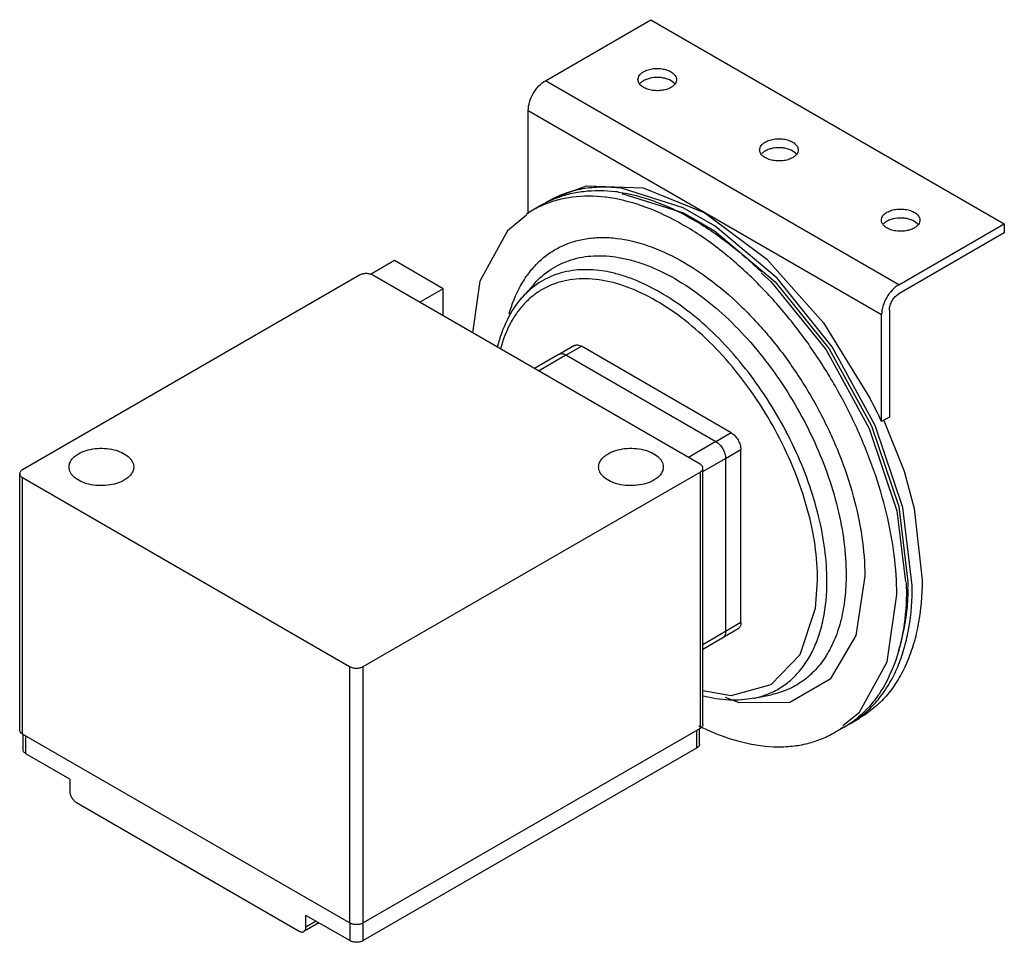
# Model space of a CAD drawing. Units: millimetres. Extents: x 27 to 209, y 79 to 249.
import ezdxf

# ---------------------------------------------------------------- set-up
doc = ezdxf.new("R2010")
doc.units = ezdxf.units.MM
doc.header["$LTSCALE"] = 21.371307
doc.layers.get('0').update_dxf_attribs({"linetype": 'CONTINUOUS'})

msp = doc.modelspace()

# ---------------------------------------------------------------- linework, layer by layer
at = {"color": 7}
for p, q in [((123.86, 238.15), (143.33, 249.4)), ((143.33, 249.4), (208.52, 211.75)), ((189.05, 200.51), (123.86, 238.15)), ((120.7, 213.57), (120.7, 232.68)), ((120.7, 232.68), (185.89, 195.04)), ((135, 216.65), (134.91, 216.66)), ((135, 216.65), (134.91, 216.64)), ((123.33, 215.29), (121.53, 214.25)), ((189.05, 200.51), (208.52, 211.75)), ((208.52, 211.75), (208.52, 210.1)), ((208.52, 210.1), (189.05, 198.85)), ((96, 204.96), (91.57, 202.41)), ((104.98, 199.78), (96, 204.96)), ((89.54, 202.27), (27.39, 166.39)), ((152.4, 167.42), (92.05, 202.27)), ((119.6, 198.19), (121.77, 200.65)), ((104.98, 199.78), (100.67, 197.29)), ((104.98, 194.8), (104.98, 199.78)), ((185.89, 175.29), (185.89, 195.04)), ((187.33, 195.87), (187.33, 176.12)), ((175.15, 193.51), (183.71, 179.6)), ((129.23, 189.3), (126.6, 187.77)), ((127.65, 187.53), (130.49, 189.17)), ((158.14, 173.2), (130.49, 189.17)), ((126.38, 187.69), (121.84, 185.07)), ((122.58, 184.64), (127.65, 187.56)), ((127.65, 187.56), (155.31, 171.59)), ((187.33, 176.12), (185.89, 175.29)), ((158.14, 173.2), (155.31, 171.56)), ((155.31, 171.59), (150.24, 168.67)), ((157.08, 168.5), (159.92, 170.14)), ((159.92, 138.2), (159.92, 170.14)), ((152.92, 166.07), (157.1, 168.48)), ((157.1, 168.48), (157.1, 136.54)), ((26.87, 118.38), (26.87, 165.66)), ((90.25, 130.09), (152.4, 165.97)), ((152.4, 165.97), (152.4, 118.69)), ((152.92, 119.41), (152.92, 166.7)), ((27.39, 117.65), (27.39, 164.94)), ((27.39, 164.94), (87.74, 130.09)), ((188.71, 158.85), (190.32, 145.7)), ((189.04, 159.64), (190.73, 145.75)), ((182.78, 146.77), (181.14, 135.8)), ((159.92, 138.2), (157.08, 136.56)), ((157.1, 136.54), (152.92, 134.13)), ((159.4, 137.05), (156.76, 135.53)), ((156.58, 135.38), (152.92, 133.27)), ((87.74, 130.09), (87.74, 82.81)), ((90.25, 82.81), (90.25, 130.09)), ((162.29, 124.26), (165.5, 124.91)), ((178.74, 119.2), (181.82, 121.7)), ((180.03, 119.56), (181.83, 120.6)), ((152.4, 118.69), (90.25, 82.81)), ((151.76, 118.32), (151.76, 115.05)), ((152.28, 115.78), (152.28, 118.62)), ((178.95, 118.94), (177.16, 117.9)), ((87.74, 82.81), (27.39, 117.65)), ((27.51, 114.75), (27.51, 117.58)), ((28.03, 114.03), (28.03, 117.28)), ((151.76, 115.05), (90.26, 79.55)), ((36.11, 109.36), (28.03, 114.03)), ((36.11, 109.36), (36.11, 107.19)), ((37.37, 105.01), (78.41, 81.31)), ((87.75, 79.55), (79.67, 84.21)), ((79.67, 82.03), (79.67, 84.21)), ((82.08, 82.82), (79.3, 81.22)), ((81.56, 83.12), (79.67, 82.03)), ((87.75, 82.81), (87.75, 79.55)), ((90.26, 79.55), (90.26, 82.81))]:
    msp.add_line(p, q, dxfattribs=at)
for points in [[(125.48, 216.53), (131.44, 218.74), (141.88, 218.41), (153.3, 213.78)], [(166.59, 201.71), (155.17, 211.32), (149.3, 214.71), (137.88, 218.31)], [(138.03, 217.29), (138.13, 217.3), (149.32, 213.79), (155.08, 210.47)], [(120.39, 213.32), (116.87, 210.46), (111.77, 201.2), (110.42, 191.66)], [(153.3, 213.78), (164.71, 205.23), (175.15, 193.51)], [(155.08, 210.47), (166.27, 201.07), (176.22, 188.71)], [(163.71, 202.62), (165.48, 201.13), (175.63, 188.52)], [(191.55, 145.03), (189.8, 159.44), (184.72, 174.55), (176.74, 189.09), (166.59, 201.71)], [(175.63, 188.52), (183.61, 174), (188.71, 158.85)], [(176.22, 188.71), (184.04, 174.48), (189.04, 159.64)], [(186.28, 175.45), (190.05, 166.16), (191.87, 159.24), (193.35, 146.06)], [(152.92, 125.71), (158.11, 124.75), (165.52, 126.8), (170.88, 132.32), (173.72, 140.84), (174.09, 145.99)], [(181.82, 121.7), (186.92, 130.95), (188.68, 143.37)], [(181.14, 135.8), (176.41, 127.79), (168.96, 123.49), (159.6, 123.41), (157.1, 124.4)]]:
    msp.add_lwpolyline(points, dxfattribs=at)
for centre, radius, start, end in [((132.69, 199.04), 18.75, 112.3931, 116.1839), ((133.3, 189.73), 28.17, 82.5838, 82.9318), ((133.25, 189.35), 28.56, 81.7581, 82.5827), ((130.85, 198.1), 18.65, 113.6532, 119.9881), ((132.62, 199.19), 18.59, 116.1872, 119.995), ((133.68, 199.85), 18.54, 119.9972, 121.4475), ((130.82, 198.17), 18.57, 119.9997, 124.5196), ((96.07, 132.43), 99.53, 25.5103, 28.2879), ((136.9, 144.4), 53.57, 0.007, 1.3067), ((140.34, 145.48), 50.42, 358.6595, 0.0021), ((139.33, 145.48), 51.44, 0.0002, 0.2784), ((169.5, 135.26), 18.87, 303.7756, 309.992), ((170.73, 135.68), 18.61, 300.0041, 306.2651), ((172.89, 161.07), 46.76, 243.6649, 243.8305), ((172.74, 160.76), 46.42, 243.8303, 244.1628), ((172.58, 160.44), 46.07, 244.163, 244.3707), ((172.48, 160.22), 45.82, 244.3707, 244.5355), ((167.85, 134.02), 18.61, 300.0041, 306.2651), ((169.67, 135.01), 18.56, 299.9984, 303.7542), ((170.75, 135.64), 18.57, 297.598, 299.9966)]:
    msp.add_arc(centre, radius, start, end, dxfattribs=at)
for points, knots in [([(140.94, 238.35), (140.94, 238.49), (140.99, 238.77), (141.2, 239.16), (141.54, 239.52), (141.82, 239.71), (141.98, 239.8)], [0, 0, 0, 0, 0.217765, 0.450895, 0.710368, 1, 1, 1, 1]), ([(141.98, 239.8), (142.24, 239.96), (142.84, 240.2), (143.81, 240.4), (144.84, 240.42), (145.84, 240.28), (146.73, 239.99), (147.44, 239.55), (147.86, 239.07), (148.02, 238.66), (148.05, 238.45), (148.05, 238.35)], [0, 0, 0, 0, 0.128744, 0.270397, 0.417614, 0.562019, 0.69575, 0.813065, 0.912472, 0.957121, 1, 1, 1, 1]), ([(120.7, 232.68), (120.7, 233.2), (120.89, 234.29), (121.57, 235.83), (122.56, 237.18), (123.41, 237.9), (123.86, 238.15)], [0, 0, 0, 0, 0.237242, 0.500002, 0.762761, 1, 1, 1, 1]), ([(147.01, 236.9), (146.75, 236.75), (146.15, 236.5), (145.18, 236.31), (144.15, 236.28), (143.15, 236.42), (142.26, 236.72), (141.55, 237.15), (141.13, 237.63), (140.97, 238.04), (140.94, 238.25), (140.94, 238.35)], [0, 0, 0, 0, 0.128744, 0.270397, 0.417614, 0.562019, 0.69575, 0.813065, 0.912472, 0.957121, 1, 1, 1, 1]), ([(141.98, 238.14), (141.91, 238.11), (141.67, 237.95), (141.45, 237.77), (141.31, 237.61)], [0, 0, 0, 0, 0.266891, 1, 1, 1, 1]), ([(147.78, 237.48), (147.53, 237.83), (146.92, 238.25), (146.01, 238.57), (144.9, 238.78), (143.75, 238.75), (142.68, 238.48), (142.2, 238.27), (141.98, 238.14)], [0, 0, 0, 0, 0.209296, 0.334975, 0.470046, 0.747229, 0.879165, 1, 1, 1, 1]), ([(148.05, 238.35), (148.05, 238.22), (148, 237.93), (147.79, 237.54), (147.45, 237.19), (147.17, 236.99), (147.01, 236.9)], [0, 0, 0, 0, 0.217765, 0.450895, 0.710368, 1, 1, 1, 1]), ([(164.43, 226.84), (164.69, 226.99), (165.29, 227.24), (166.26, 227.43), (167.29, 227.46), (168.29, 227.32), (169.18, 227.02), (169.89, 226.59), (170.31, 226.11), (170.47, 225.7), (170.5, 225.49), (170.5, 225.39)], [0, 0, 0, 0, 0.128744, 0.270397, 0.417614, 0.562019, 0.69575, 0.813065, 0.912472, 0.957121, 1, 1, 1, 1]), ([(163.39, 225.39), (163.39, 225.53), (163.44, 225.81), (163.65, 226.2), (163.99, 226.56), (164.27, 226.75), (164.43, 226.84)], [0, 0, 0, 0, 0.217765, 0.450895, 0.710368, 1, 1, 1, 1]), ([(169.46, 223.94), (169.2, 223.79), (168.6, 223.54), (167.63, 223.35), (166.6, 223.32), (165.6, 223.46), (164.71, 223.76), (164, 224.19), (163.58, 224.67), (163.42, 225.08), (163.39, 225.29), (163.39, 225.39)], [0, 0, 0, 0, 0.128744, 0.270397, 0.417614, 0.562019, 0.69575, 0.813065, 0.912472, 0.957121, 1, 1, 1, 1]), ([(170.23, 224.51), (169.98, 224.87), (169.37, 225.28), (168.46, 225.61), (167.35, 225.82), (166.2, 225.79), (165.13, 225.52), (164.65, 225.31), (164.43, 225.18)], [0, 0, 0, 0, 0.209296, 0.334975, 0.470046, 0.747229, 0.879165, 1, 1, 1, 1]), ([(170.5, 225.39), (170.5, 225.25), (170.45, 224.97), (170.24, 224.58), (169.9, 224.22), (169.62, 224.03), (169.46, 223.94)], [0, 0, 0, 0, 0.217765, 0.450895, 0.710368, 1, 1, 1, 1]), ([(164.43, 225.18), (164.36, 225.14), (164.12, 224.99), (163.9, 224.81), (163.76, 224.65)], [0, 0, 0, 0, 0.266891, 1, 1, 1, 1]), ([(137.88, 218.31), (136.65, 218.46), (134.24, 218.6), (130.71, 218.28), (127.4, 217.41), (125.36, 216.46), (124.4, 215.91)], [0, 0, 0, 0, 0.265678, 0.518357, 0.761649, 1, 1, 1, 1]), ([(134.91, 216.66), (132.9, 216.9), (129.87, 216.94), (126.02, 216.18), (124.23, 215.55), (123.37, 215.18)], [0, 0, 0, 0, 0.51683, 0.761362, 1, 1, 1, 1]), ([(125.55, 216.38), (126.39, 216.72), (128.14, 217.3), (131.89, 217.98), (134.82, 217.93), (136.77, 217.69)], [0, 0, 0, 0, 0.238627, 0.483292, 1, 1, 1, 1]), ([(161.92, 201.85), (159.82, 203.88), (155.53, 207.59), (148.71, 212.09), (141.89, 215.21), (137.24, 216.37), (135, 216.65)], [0, 0, 0, 0, 0.281599, 0.543503, 0.783076, 1, 1, 1, 1]), ([(137.34, 217.61), (139.55, 217.29), (144.12, 216.08), (150.81, 212.94), (157.51, 208.48), (161.71, 204.83), (163.78, 202.83)], [0, 0, 0, 0, 0.217688, 0.457577, 0.719213, 1, 1, 1, 1]), ([(186.88, 213.88), (187.14, 214.03), (187.74, 214.28), (188.71, 214.47), (189.74, 214.5), (190.74, 214.36), (191.63, 214.06), (192.34, 213.63), (192.76, 213.15), (192.92, 212.74), (192.95, 212.53), (192.95, 212.43)], [0, 0, 0, 0, 0.128744, 0.270397, 0.417614, 0.562019, 0.69575, 0.813065, 0.912472, 0.957121, 1, 1, 1, 1]), ([(185.84, 212.43), (185.84, 212.56), (185.89, 212.85), (186.1, 213.24), (186.44, 213.6), (186.73, 213.79), (186.88, 213.88)], [0, 0, 0, 0, 0.217765, 0.450895, 0.710368, 1, 1, 1, 1]), ([(192.68, 211.55), (192.43, 211.91), (191.82, 212.32), (190.91, 212.65), (189.8, 212.86), (188.65, 212.83), (187.58, 212.56), (187.1, 212.35), (186.88, 212.22)], [0, 0, 0, 0, 0.209296, 0.334975, 0.470046, 0.747229, 0.879165, 1, 1, 1, 1]), ([(191.91, 210.98), (191.65, 210.82), (191.05, 210.58), (190.08, 210.38), (189.05, 210.36), (188.05, 210.5), (187.16, 210.79), (186.45, 211.23), (186.03, 211.71), (185.87, 212.12), (185.84, 212.33), (185.84, 212.43)], [0, 0, 0, 0, 0.128744, 0.270397, 0.417614, 0.562019, 0.69575, 0.813065, 0.912472, 0.957121, 1, 1, 1, 1]), ([(186.88, 212.22), (186.82, 212.18), (186.57, 212.03), (186.35, 211.84), (186.21, 211.68)], [0, 0, 0, 0, 0.266891, 1, 1, 1, 1]), ([(192.95, 212.43), (192.95, 212.29), (192.9, 212.01), (192.69, 211.62), (192.35, 211.26), (192.07, 211.07), (191.91, 210.98)], [0, 0, 0, 0, 0.217765, 0.450895, 0.710368, 1, 1, 1, 1]), ([(117.16, 195.12), (117.67, 196.93), (118.7, 199.53), (120.66, 202.56), (122.32, 204.5), (124.22, 206.13), (126.31, 207.43), (128.6, 208.4), (131.05, 209.01), (133.65, 209.28), (137.36, 209.17), (142.27, 208.1), (148.21, 205.52), (154.17, 201.7), (159.96, 196.77), (165.42, 190.88), (170.37, 184.21), (174.67, 176.97), (178.17, 169.4), (180.77, 161.71), (182.38, 154.17), (182.78, 149.18), (182.78, 146.77)], [0, 0, 0, 0, 0.051626, 0.075718, 0.098929, 0.121553, 0.143928, 0.166408, 0.189343, 0.213045, 0.237778, 0.290986, 0.349931, 0.414614, 0.484393, 0.558171, 0.634545, 0.711936, 0.788694, 0.863216, 0.934043, 1, 1, 1, 1]), ([(121.77, 200.65), (122.68, 201.68), (124.78, 203.52), (128.6, 205.31), (132.9, 206.03), (136.69, 205.75), (139.81, 205.05), (143.15, 203.98), (147.39, 201.99), (152.38, 198.74), (157.24, 194.66), (161.87, 189.85), (166.15, 184.43), (169.98, 178.53), (173.26, 172.3), (175.9, 165.89), (177.85, 159.46), (179.05, 153.18), (179.34, 149.04), (179.34, 147.03)], [0, 0, 0, 0, 0.044131, 0.087831, 0.133239, 0.182117, 0.208262, 0.235634, 0.294131, 0.357566, 0.425417, 0.496851, 0.570818, 0.646129, 0.721523, 0.795738, 0.86757, 0.935945, 1, 1, 1, 1]), ([(92.05, 202.27), (91.87, 202.37), (91.46, 202.52), (90.79, 202.59), (90.13, 202.52), (89.71, 202.37), (89.54, 202.27)], [0, 0, 0, 0, 0.237253, 0.500001, 0.762748, 1, 1, 1, 1]), ([(175.8, 145.85), (175.8, 147.81), (175.52, 151.85), (174.34, 157.99), (172.44, 164.26), (169.86, 170.52), (166.66, 176.6), (162.93, 182.36), (158.75, 187.65), (154.23, 192.35), (149.48, 196.33), (144.61, 199.51), (140.47, 201.45), (137.21, 202.5), (134.16, 203.18), (130.46, 203.45), (126.26, 202.74), (122.54, 200.99), (120.49, 199.2), (119.6, 198.19)], [0, 0, 0, 0, 0.064055, 0.13243, 0.204262, 0.278476, 0.353871, 0.429182, 0.503149, 0.574583, 0.642433, 0.705868, 0.764366, 0.791738, 0.817883, 0.866761, 0.912169, 0.955869, 1, 1, 1, 1]), ([(188.68, 143.37), (188.68, 145.81), (188.33, 150.86), (186.89, 158.53), (184.56, 166.38), (181.39, 174.21), (177.46, 181.86), (172.87, 189.13), (167.71, 195.85), (163.9, 199.94), (161.92, 201.85)], [0, 0, 0, 0, 0.111335, 0.230047, 0.354713, 0.483561, 0.614604, 0.745744, 0.874877, 1, 1, 1, 1]), ([(174.09, 145.99), (174.09, 148.13), (173.73, 152.59), (172.28, 159.34), (169.95, 166.21), (166.81, 172.98), (162.96, 179.44), (158.52, 185.39), (153.63, 190.64), (148.45, 195.02), (143.12, 198.39), (137.82, 200.66), (133.43, 201.58), (130.13, 201.64), (127.82, 201.37), (125.64, 200.79), (123.61, 199.89), (121.75, 198.7), (120.08, 197.21), (118.61, 195.45), (116.9, 192.7), (116.01, 190.35), (115.57, 188.71)], [0, 0, 0, 0, 0.065999, 0.136885, 0.211472, 0.288287, 0.365712, 0.442085, 0.515814, 0.585492, 0.650024, 0.70878, 0.761792, 0.786437, 0.810069, 0.832957, 0.855422, 0.877816, 0.900499, 0.923805, 0.948025, 1, 1, 1, 1]), ([(189.05, 200.51), (188.61, 200.25), (187.76, 199.54), (186.77, 198.19), (186.09, 196.65), (185.89, 195.56), (185.89, 195.04)], [0, 0, 0, 0, 0.237239, 0.499998, 0.762758, 1, 1, 1, 1]), ([(115.03, 189.01), (115.46, 190.75), (116.59, 194.03), (118.5, 196.96), (119.6, 198.19)], [0, 0, 0, 0, 0.51941, 1, 1, 1, 1]), ([(187.33, 195.87), (187.33, 196.15), (187.44, 196.75), (187.81, 197.58), (188.35, 198.32), (188.81, 198.71), (189.05, 198.85)], [0, 0, 0, 0, 0.237254, 0.500002, 0.762748, 1, 1, 1, 1]), ([(129.23, 189.3), (129.32, 189.34), (129.51, 189.41), (129.82, 189.42), (130.16, 189.34), (130.38, 189.23), (130.49, 189.17)], [0, 0, 0, 0, 0.217746, 0.450884, 0.710461, 1, 1, 1, 1]), ([(126.59, 187.78), (126.75, 187.82), (127.13, 187.81), (127.48, 187.66), (127.65, 187.56)], [0, 0, 0, 0, 0.456261, 1, 1, 1, 1]), ([(158.14, 173.2), (158.4, 173.06), (158.87, 172.66), (159.43, 171.9), (159.81, 171.04), (159.92, 170.43), (159.92, 170.14)], [0, 0, 0, 0, 0.237252, 0.499999, 0.762746, 1, 1, 1, 1]), ([(155.31, 171.59), (155.56, 171.45), (156.04, 171.04), (156.61, 170.27), (156.99, 169.4), (157.1, 168.78), (157.1, 168.48)], [0, 0, 0, 0, 0.237252, 0.499999, 0.762746, 1, 1, 1, 1]), ([(35.97, 166.91), (35.97, 167.13), (36.06, 167.61), (36.41, 168.27), (36.98, 168.86), (37.46, 169.19), (37.72, 169.34)], [0, 0, 0, 0, 0.217783, 0.450915, 0.710306, 1, 1, 1, 1]), ([(37.72, 169.34), (38.16, 169.6), (39.16, 170.01), (40.79, 170.34), (42.52, 170.38), (44.19, 170.15), (45.69, 169.65), (46.73, 169.02), (47.34, 168.4), (47.66, 167.93), (47.86, 167.42), (47.91, 167.08), (47.91, 166.91)], [0, 0, 0, 0, 0.128693, 0.27028, 0.417438, 0.56178, 0.69545, 0.812713, 0.864676, 0.912511, 0.957139, 1, 1, 1, 1]), ([(133.68, 166.91), (133.68, 167.13), (133.76, 167.61), (134.12, 168.27), (134.69, 168.86), (135.16, 169.19), (135.42, 169.34)], [0, 0, 0, 0, 0.217783, 0.450915, 0.710306, 1, 1, 1, 1]), ([(135.42, 169.34), (135.87, 169.6), (136.87, 170.01), (138.5, 170.34), (140.22, 170.38), (141.9, 170.15), (143.4, 169.65), (144.43, 169.02), (145.05, 168.4), (145.37, 167.93), (145.57, 167.42), (145.61, 167.08), (145.61, 166.91)], [0, 0, 0, 0, 0.128693, 0.27028, 0.417438, 0.56178, 0.69545, 0.812713, 0.864676, 0.912511, 0.957139, 1, 1, 1, 1]), ([(152.92, 166.7), (152.92, 166.77), (152.89, 166.91), (152.79, 167.1), (152.62, 167.28), (152.48, 167.38), (152.4, 167.42)], [0, 0, 0, 0, 0.217743, 0.450881, 0.710458, 1, 1, 1, 1]), ([(27.39, 166.39), (27.31, 166.34), (27.17, 166.24), (27, 166.07), (26.9, 165.87), (26.87, 165.73), (26.87, 165.66)], [0, 0, 0, 0, 0.289542, 0.549119, 0.782256, 1, 1, 1, 1]), ([(26.87, 165.66), (26.87, 165.59), (26.9, 165.45), (27, 165.26), (27.17, 165.08), (27.31, 164.98), (27.39, 164.94)], [0, 0, 0, 0, 0.217743, 0.450881, 0.710458, 1, 1, 1, 1]), ([(46.16, 164.47), (45.72, 164.21), (44.72, 163.8), (43.09, 163.48), (41.36, 163.43), (39.69, 163.66), (38.19, 164.16), (37.15, 164.8), (36.54, 165.41), (36.22, 165.88), (36.02, 166.39), (35.97, 166.74), (35.97, 166.91)], [0, 0, 0, 0, 0.128693, 0.27028, 0.417438, 0.56178, 0.69545, 0.812713, 0.864676, 0.912511, 0.957139, 1, 1, 1, 1]), ([(47.91, 166.91), (47.91, 166.68), (47.83, 166.2), (47.47, 165.54), (46.9, 164.95), (46.42, 164.62), (46.16, 164.47)], [0, 0, 0, 0, 0.217783, 0.450915, 0.710306, 1, 1, 1, 1]), ([(143.87, 164.47), (143.42, 164.21), (142.42, 163.8), (140.79, 163.48), (139.07, 163.43), (137.39, 163.66), (135.9, 164.16), (134.86, 164.8), (134.25, 165.41), (133.92, 165.89), (133.72, 166.39), (133.68, 166.74), (133.68, 166.91)], [0, 0, 0, 0, 0.128693, 0.27028, 0.417438, 0.56178, 0.69545, 0.812713, 0.864676, 0.912511, 0.957139, 1, 1, 1, 1]), ([(145.61, 166.91), (145.61, 166.68), (145.53, 166.21), (145.17, 165.54), (144.6, 164.95), (144.13, 164.62), (143.87, 164.47)], [0, 0, 0, 0, 0.217783, 0.450915, 0.710306, 1, 1, 1, 1]), ([(152.4, 165.97), (152.48, 166.02), (152.62, 166.12), (152.79, 166.29), (152.89, 166.49), (152.92, 166.63), (152.92, 166.7)], [0, 0, 0, 0, 0.289542, 0.549119, 0.782256, 1, 1, 1, 1]), ([(165.4, 125.24), (166.21, 125.6), (167.78, 126.47), (169.87, 128.2), (171.67, 130.34), (173.17, 132.84), (174.35, 135.68), (175.51, 140.01), (175.8, 143.49), (175.8, 145.85)], [0, 0, 0, 0, 0.108916, 0.218827, 0.33205, 0.450569, 0.575893, 0.709021, 1, 1, 1, 1]), ([(179.34, 147.03), (179.34, 145.6), (179.2, 142.83), (178.52, 138.86), (177.38, 135.27), (175.79, 132.11), (173.77, 129.44), (171.35, 127.3), (168.57, 125.75), (166.54, 125.12), (165.5, 124.91)], [0, 0, 0, 0, 0.151491, 0.293175, 0.425228, 0.548634, 0.665087, 0.777066, 0.88762, 1, 1, 1, 1]), ([(193.35, 146.06), (193.35, 143.24), (193.02, 139.11), (191.75, 133.9), (190.45, 130.44), (188.8, 127.34), (186.81, 124.63), (184.49, 122.35), (182.74, 121.13), (181.83, 120.6)], [0, 0, 0, 0, 0.28928, 0.422538, 0.548495, 0.667894, 0.781868, 0.891952, 1, 1, 1, 1]), ([(190.47, 144.4), (190.47, 141.93), (190.14, 137.2), (188.49, 130.6), (186.12, 125.85), (183.7, 122.74), (182.34, 121.41), (181.62, 120.81)], [0, 0, 0, 0, 0.285779, 0.545295, 0.781052, 0.892117, 1, 1, 1, 1]), ([(181.73, 120.67), (182.52, 121.25), (184.03, 122.55), (186, 124.85), (187.7, 127.5), (189.1, 130.47), (190.19, 133.75), (191.27, 138.59), (191.55, 142.42), (191.55, 145.03)], [0, 0, 0, 0, 0.107734, 0.218297, 0.333111, 0.453319, 0.579738, 0.71291, 1, 1, 1, 1]), ([(190.75, 144.3), (190.73, 143.28), (190.52, 139.45), (189.81, 135.62), (188.92, 132.94)], [0, 0, 0, 0, 0.265338, 1, 1, 1, 1]), ([(159.92, 138.2), (159.92, 138.07), (159.9, 137.83), (159.8, 137.5), (159.63, 137.23), (159.48, 137.1), (159.4, 137.05)], [0, 0, 0, 0, 0.28954, 0.549117, 0.782255, 1, 1, 1, 1]), ([(157.1, 136.54), (157.1, 136.34), (157.06, 135.98), (156.88, 135.64), (156.76, 135.52)], [0, 0, 0, 0, 0.543742, 1, 1, 1, 1]), ([(87.74, 130.09), (87.92, 129.99), (88.33, 129.84), (89, 129.77), (89.66, 129.84), (90.08, 129.99), (90.25, 130.09)], [0, 0, 0, 0, 0.237253, 0.500001, 0.762748, 1, 1, 1, 1]), ([(162.29, 124.26), (160.8, 123.95), (157.63, 123.74), (154.51, 124.25), (152.94, 124.65)], [0, 0, 0, 0, 0.48261, 1, 1, 1, 1]), ([(162.29, 124.26), (162.56, 124.31), (163.62, 124.56), (164.65, 124.91), (165.4, 125.24)], [0, 0, 0, 0, 0.253319, 1, 1, 1, 1]), ([(27.01, 117.99), (26.96, 118.04), (26.9, 118.17), (26.87, 118.31), (26.87, 118.38)], [0, 0, 0, 0, 0.516887, 1, 1, 1, 1]), ([(152.78, 119.02), (152.76, 118.99), (152.65, 118.86), (152.51, 118.75), (152.4, 118.69)], [0, 0, 0, 0, 0.230465, 1, 1, 1, 1]), ([(152.77, 118.85), (154.94, 117.82), (159.24, 116.17), (164.8, 115.23), (168.98, 115.32), (171.89, 115.77), (174.64, 116.62), (176.35, 117.43), (177.16, 117.9)], [0, 0, 0, 0, 0.284224, 0.541382, 0.661433, 0.776969, 0.889312, 1, 1, 1, 1]), ([(152.92, 119.41), (152.92, 119.35), (152.89, 119.2), (152.82, 119.08), (152.78, 119.02)], [0, 0, 0, 0, 0.482591, 1, 1, 1, 1]), ([(27.39, 117.65), (27.35, 117.67), (27.21, 117.77), (27.08, 117.88), (27.01, 117.99)], [0, 0, 0, 0, 0.271166, 1, 1, 1, 1]), ([(28.03, 114.03), (27.95, 114.07), (27.81, 114.17), (27.64, 114.35), (27.53, 114.54), (27.51, 114.68), (27.51, 114.75)], [0, 0, 0, 0, 0.289542, 0.54912, 0.782257, 1, 1, 1, 1]), ([(152.28, 115.78), (152.28, 115.71), (152.26, 115.57), (152.15, 115.37), (151.98, 115.2), (151.84, 115.1), (151.76, 115.05)], [0, 0, 0, 0, 0.217744, 0.450881, 0.710458, 1, 1, 1, 1]), ([(36.11, 107.19), (36.11, 106.98), (36.19, 106.54), (36.45, 105.93), (36.85, 105.39), (37.19, 105.11), (37.37, 105.01)], [0, 0, 0, 0, 0.237254, 0.500001, 0.762748, 1, 1, 1, 1]), ([(79.3, 81.22), (79.36, 81.25), (79.47, 81.35), (79.59, 81.54), (79.66, 81.77), (79.67, 81.94), (79.67, 82.03)], [0, 0, 0, 0, 0.217745, 0.450883, 0.71046, 1, 1, 1, 1]), ([(90.25, 82.81), (90.08, 82.71), (89.66, 82.56), (89, 82.48), (88.33, 82.56), (87.92, 82.71), (87.74, 82.81)], [0, 0, 0, 0, 0.237252, 0.5, 0.762747, 1, 1, 1, 1]), ([(78.41, 81.31), (78.49, 81.26), (78.65, 81.19), (78.89, 81.13), (79.11, 81.14), (79.24, 81.19), (79.3, 81.22)], [0, 0, 0, 0, 0.289539, 0.549116, 0.782254, 1, 1, 1, 1]), ([(90.26, 79.55), (90.08, 79.45), (89.67, 79.29), (89.01, 79.22), (88.34, 79.29), (87.93, 79.45), (87.75, 79.55)], [0, 0, 0, 0, 0.237252, 0.5, 0.762747, 1, 1, 1, 1])]:
    msp.add_open_spline(points, degree=3, knots=knots, dxfattribs=at)
for points in [[(126.38, 187.69), (126.44, 187.73), (126.52, 187.76), (126.59, 187.78)], [(156.76, 135.52), (156.71, 135.47), (156.64, 135.42), (156.58, 135.38)]]:
    msp.add_open_spline(points, degree=3, dxfattribs=at)

doc.saveas('drawing.dxf')
